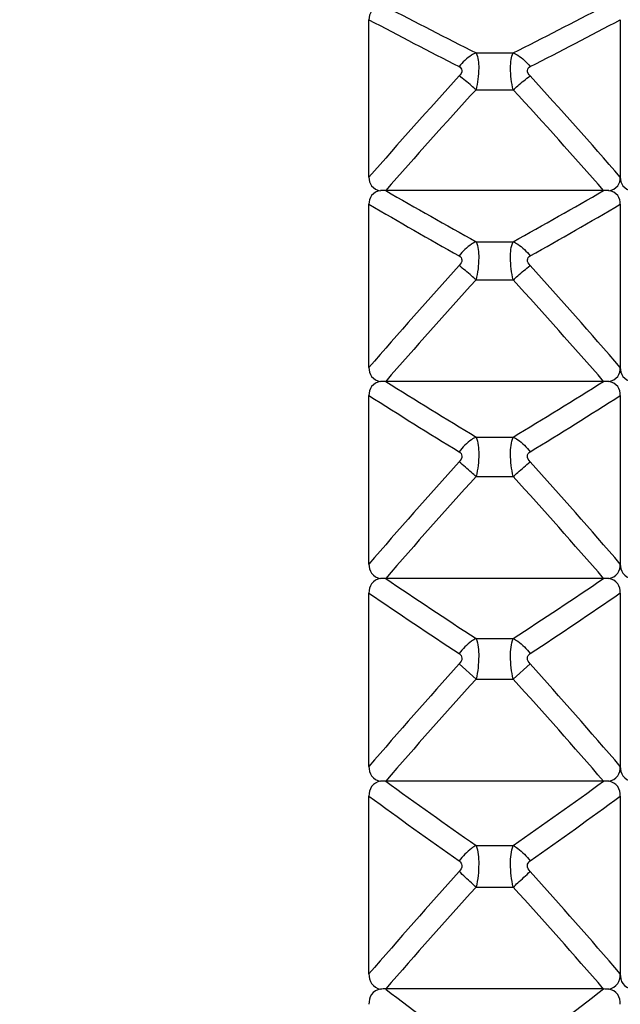
# Model space of a CAD drawing. Units: millimetres. Extents: x -477 to 364, y -7 to 587.
# Drawn here: x 118 to 120, y 270 to 274 of the extents above; entities that cross this region are included whole.
import ezdxf

# ---------------------------------------------------------------- set-up
doc = ezdxf.new("R2010")
doc.units = ezdxf.units.MM
doc.header["$LTSCALE"] = 32.67
doc.header["$PDSIZE"] = 0.3
doc.layers.get('0').update_dxf_attribs({"linetype": 'CONTINUOUS'})
doc.layers.get('Defpoints').update_dxf_attribs({"linetype": 'CONTINUOUS'})
doc.styles.get("Standard").update_dxf_attribs({"font": 'txt', "width": 0.85})
doc.dimstyles.get("Standard").update_dxf_attribs({"dimtxt": 2.5, "dimasz": 1.8, "dimexe": 0.18, "dimexo": 0.0625, "dimgap": 0.09, "dimtad": 1, "dimdsep": 46, "dimtxsty": 'STANDARD', "dimblk": '_FILLED', "dimblk1": '_FILLED', "dimblk2": '_FILLED', "dimcen": 0.09, "dimadec": 0, "dimazin": 0, "dimtol": 1, "dimtp": 0.01, "dimtm": 0.01, "dimtfac": 1, "dimtofl": 0, "dimtmove": 0, "dimatfit": 3, "dimldrblk": '_FILLED', "dimfxl": 1, "dimtolj": 1, "dimarcsym": 0})

# ---------------------------------------------------------------- blocks, each defined once
blk = doc.blocks.new('_FILLED')
at = {"color": 0, "linetype": 'ByBlock'}
blk.add_solid([(0, 0), (-1, 0.1944), (-1, -0.1944)], dxfattribs=at)
blk = doc.blocks.new('*D23')
at = {"color": 0, "lineweight": -2}
for p, q in [((195.0455, 368.6282), (79.9145, 368.6282)), ((83.9145, 365.0282), (83.9145, 229.7282)), ((212.5455, 226.1282), (79.9145, 226.1282))]:
    blk.add_line(p, q, dxfattribs=at)
at = {"layer": 'Defpoints', "color": 0}
for p in [(199.0455, 368.6282), (83.9145, 226.1282), (216.5455, 226.1282)]:
    blk.add_point(p, dxfattribs=at)
at = {"color": 0, "lineweight": -2, "xscale": 3.6, "yscale": 3.6, "zscale": 3.6}
for p, rotation in [((83.9145, 368.6282), 90), ((83.9145, 226.1282), 270)]:
    blk.add_blockref('_FILLED', p, dxfattribs=dict(at, rotation=rotation))
at = {"color": 0, "insert": (79.4145, 297.3782), "char_height": 5, "attachment_point": 5, "rotation": 90}
blk.add_mtext('\\A1;285', dxfattribs=at)

msp = doc.modelspace()

# ---------------------------------------------------------------- linework, layer by layer
at = {"color": 7, "linetype": 'Continuous'}
for p, q in [((119.0455, 273.4809), (119.0455, 274.1076)), ((120.0455, 274.1076), (120.0455, 273.4809)), ((119.4715, 273.9753), (119.6196, 273.9753)), ((119.4715, 273.8288), (119.6196, 273.8288)), ((119.9791, 273.4275), (119.112, 273.4275)), ((119.0455, 272.7232), (119.0455, 273.3729)), ((120.0455, 273.3729), (120.0455, 272.7232)), ((119.4715, 273.2239), (119.6196, 273.2239)), ((119.4715, 273.0719), (119.6196, 273.0719)), ((119.9791, 272.6678), (119.112, 272.6678)), ((119.0455, 271.9406), (119.0455, 272.6114)), ((120.0455, 272.6114), (120.0455, 271.9406)), ((119.4715, 272.4461), (119.6196, 272.4461)), ((119.4715, 272.2892), (119.6196, 272.2892)), ((119.9791, 271.8834), (119.112, 271.8834)), ((119.0455, 271.1351), (119.0455, 271.8253)), ((120.0455, 271.8253), (120.0455, 271.1351)), ((119.4715, 271.6442), (119.6196, 271.6442)), ((119.4715, 271.4827), (119.4044, 271.5433)), ((119.6196, 271.4827), (119.6867, 271.5433)), ((119.4715, 271.4827), (119.6196, 271.4827)), ((119.9791, 271.0764), (119.112, 271.0764)), ((119.0455, 270.3091), (119.0455, 271.0168)), ((120.0455, 271.0168), (120.0455, 270.3091)), ((119.4715, 270.8202), (119.6196, 270.8202)), ((119.4715, 270.6548), (119.6196, 270.6548)), ((119.9791, 270.2489), (119.112, 270.2489))]:
    msp.add_line(p, q, dxfattribs=at)
for centre, radius, start, end in [((129.9018, 294.6921), 23.1943, 242.27741, 243.27606), ((109.1893, 294.692), 23.1942, 296.72394, 297.72259), ((129.8755, 294.4666), 23.0603, 241.98929, 242.99459), ((109.2156, 294.4666), 23.0603, 297.00541, 298.01071), ((138.1062, 256.8645), 25.2866, 137.69663, 138.91917), ((100.9848, 256.8645), 25.2867, 41.08083, 42.30337), ((138.1412, 256.7424), 25.3082, 137.53557, 138.7553), ((100.9497, 256.7423), 25.3083, 41.24471, 42.46443), ((119.1121, 272.9909), 0.4366, 90.0183, 92.7279), ((130.3734, 292.8902), 22.4859, 239.94557, 240.9983), ((108.7176, 292.8902), 22.4859, 299.0017, 300.05443), ((119.9789, 272.9909), 0.4366, 87.2722, 89.9816), ((130.3503, 292.6875), 22.3797, 239.65968, 240.71856), ((108.7408, 292.6874), 22.3797, 299.28144, 300.34032), ((138.2589, 256.0925), 25.4113, 137.89984, 139.12124), ((100.8321, 256.0925), 25.4113, 40.87876, 42.10016), ((138.2879, 255.9708), 25.4265, 137.73417, 138.95294), ((100.8031, 255.9708), 25.4265, 41.04706, 42.26583), ((119.1121, 272.1947), 0.4731, 90.0167, 92.5167), ((130.8744, 291.3343), 22.0633, 237.7835, 238.88036), ((108.2167, 291.3343), 22.0633, 301.11964, 302.2165), ((119.9789, 272.1947), 0.4732, 87.4835, 89.9832), ((130.8547, 291.1489), 21.9794, 237.50114, 238.60363), ((108.2364, 291.1489), 21.9794, 301.39637, 302.49886), ((138.3538, 255.3002), 25.4894, 138.02381, 139.24446), ((100.7372, 255.3002), 25.4895, 40.75554, 41.97618), ((138.3771, 255.1788), 25.4987, 137.85356, 139.07173), ((100.7139, 255.1788), 25.4988, 40.92828, 42.14643), ((119.1121, 271.3654), 0.518, 90.0152, 92.2985), ((131.3991, 289.9546), 21.8527, 235.78712, 236.91934), ((107.692, 289.9546), 21.8527, 303.08065, 304.21288), ((119.9789, 271.3654), 0.518, 87.7017, 89.9847), ((131.383, 289.7827), 21.7872, 235.50928, 236.64661), ((107.7081, 289.7827), 21.7871, 303.35338, 304.49072), ((138.3898, 254.4903), 25.5197, 138.06935, 139.28965), ((100.7011, 254.4902), 25.5197, 40.71036, 41.93064), ((138.4078, 254.3691), 25.5237, 137.8945, 139.11245), ((100.6831, 254.3691), 25.5238, 40.88755, 42.1055), ((119.1121, 270.5023), 0.574, 90.0136, 92.0739), ((131.9418, 288.7032), 21.8016, 233.95072, 235.11075), ((107.1492, 288.7032), 21.8016, 304.88925, 306.04928), ((119.9789, 270.5023), 0.5741, 87.9262, 89.9863), ((131.9293, 288.5419), 21.7514, 233.67815, 234.84278), ((107.1617, 288.5419), 21.7514, 305.15721, 306.32185), ((138.3667, 253.6651), 25.5015, 138.03674, 139.25711), ((100.7243, 253.6651), 25.5016, 40.74289, 41.96326), ((138.3798, 253.5441), 25.501, 137.85724, 139.07538), ((100.7112, 253.544), 25.5011, 40.92462, 42.14276), ((119.1121, 269.6033), 0.6457, 90.012, 91.8437), ((132.4966, 287.5463), 21.8712, 232.26757, 233.44897), ((106.5945, 287.5463), 21.8711, 306.55102, 307.73243), ((119.9789, 269.6032), 0.6457, 88.1565, 89.9879)]:
    msp.add_arc(centre, radius, start, end, dxfattribs=at)
for points, knots in [([(119.0913, 274.1597), (119.0781, 274.1575), (119.0521, 274.1463), (119.0455, 274.1193), (119.0455, 274.1076)], [0, 0, 0, 0, 0.535069, 1, 1, 1, 1]), ([(119.4715, 273.9753), (119.4653, 273.9728), (119.4394, 273.9594), (119.4179, 273.9385), (119.4044, 273.9208)], [0, 0, 0, 0, 0.230903, 1, 1, 1, 1]), ([(119.4715, 273.9753), (119.4806, 273.957), (119.4844, 273.9056), (119.4784, 273.8568), (119.4715, 273.8288)], [0, 0, 0, 0, 0.414898, 1, 1, 1, 1]), ([(119.6196, 273.8288), (119.6122, 273.8567), (119.6073, 273.8976), (119.6102, 273.9469), (119.6152, 273.9674), (119.6196, 273.9753)], [0, 0, 0, 0, 0.583576, 0.817581, 1, 1, 1, 1]), ([(119.6196, 273.9753), (119.6258, 273.9728), (119.6517, 273.9594), (119.6732, 273.9385), (119.6867, 273.9208)], [0, 0, 0, 0, 0.230892, 1, 1, 1, 1]), ([(119.4044, 273.9208), (119.4099, 273.9179), (119.4207, 273.9035), (119.4098, 273.8898), (119.4044, 273.8838)], [0, 0, 0, 0, 0.436148, 1, 1, 1, 1]), ([(119.6867, 273.8838), (119.6812, 273.8898), (119.6704, 273.9035), (119.6811, 273.9179), (119.6867, 273.9208)], [0, 0, 0, 0, 0.563846, 1, 1, 1, 1]), ([(119.4715, 273.8288), (119.4655, 273.834), (119.4438, 273.8531), (119.4213, 273.8714), (119.4044, 273.8838)], [0, 0, 0, 0, 0.274262, 1, 1, 1, 1]), ([(119.6196, 273.8288), (119.6255, 273.834), (119.6473, 273.8531), (119.6697, 273.8714), (119.6867, 273.8838)], [0, 0, 0, 0, 0.274262, 1, 1, 1, 1]), ([(119.0455, 273.4809), (119.0455, 273.4689), (119.0518, 273.4414), (119.0781, 273.4293), (119.0913, 273.427)], [0, 0, 0, 0, 0.470886, 1, 1, 1, 1]), ([(119.9997, 273.427), (120.013, 273.4293), (120.0393, 273.4414), (120.0455, 273.4689), (120.0455, 273.4809)], [0, 0, 0, 0, 0.529212, 1, 1, 1, 1]), ([(120.0455, 273.4809), (120.0455, 273.4689), (120.0517, 273.4414), (120.078, 273.4293), (120.0913, 273.427)], [0, 0, 0, 0, 0.470761, 1, 1, 1, 1]), ([(119.0913, 273.427), (119.078, 273.4247), (119.0517, 273.4125), (119.0455, 273.3849), (119.0455, 273.3729)], [0, 0, 0, 0, 0.52856, 1, 1, 1, 1]), ([(120.0455, 273.3729), (120.0455, 273.3849), (120.0393, 273.4125), (120.013, 273.4247), (119.9997, 273.427)], [0, 0, 0, 0, 0.471514, 1, 1, 1, 1]), ([(119.4715, 273.2239), (119.4653, 273.2211), (119.4394, 273.2067), (119.418, 273.1854), (119.4044, 273.1673)], [0, 0, 0, 0, 0.231344, 1, 1, 1, 1]), ([(119.4715, 273.2239), (119.4804, 273.2041), (119.4846, 273.1513), (119.4785, 273.1005), (119.4715, 273.0719)], [0, 0, 0, 0, 0.423814, 1, 1, 1, 1]), ([(119.6196, 273.0719), (119.6121, 273.1004), (119.6072, 273.151), (119.6098, 273.2045), (119.6196, 273.2239)], [0, 0, 0, 0, 0.576163, 1, 1, 1, 1]), ([(119.6196, 273.2239), (119.6258, 273.2211), (119.6516, 273.2067), (119.6731, 273.1854), (119.6867, 273.1673)], [0, 0, 0, 0, 0.231335, 1, 1, 1, 1]), ([(119.4044, 273.1673), (119.41, 273.1641), (119.4205, 273.1492), (119.4099, 273.1351), (119.4044, 273.129)], [0, 0, 0, 0, 0.441821, 1, 1, 1, 1]), ([(119.6867, 273.129), (119.6812, 273.1351), (119.6705, 273.1492), (119.681, 273.1641), (119.6867, 273.1673)], [0, 0, 0, 0, 0.558173, 1, 1, 1, 1]), ([(119.4715, 273.0719), (119.4655, 273.0773), (119.4436, 273.0967), (119.4212, 273.1157), (119.4044, 273.129)], [0, 0, 0, 0, 0.271915, 1, 1, 1, 1]), ([(119.6196, 273.0719), (119.6255, 273.0773), (119.6475, 273.0967), (119.6699, 273.1157), (119.6867, 273.129)], [0, 0, 0, 0, 0.271916, 1, 1, 1, 1]), ([(119.0455, 272.7232), (119.0455, 272.7108), (119.0514, 272.6828), (119.078, 272.6698), (119.0913, 272.6674)], [0, 0, 0, 0, 0.476723, 1, 1, 1, 1]), ([(119.9997, 272.6674), (120.0131, 272.6698), (120.0396, 272.6828), (120.0455, 272.7108), (120.0455, 272.7232)], [0, 0, 0, 0, 0.523372, 1, 1, 1, 1]), ([(120.0455, 272.7232), (120.0455, 272.7108), (120.0514, 272.6828), (120.078, 272.6698), (120.0913, 272.6674)], [0, 0, 0, 0, 0.4766, 1, 1, 1, 1]), ([(119.0913, 272.6674), (119.078, 272.665), (119.0514, 272.652), (119.0455, 272.6238), (119.0455, 272.6114)], [0, 0, 0, 0, 0.522799, 1, 1, 1, 1]), ([(120.0455, 272.6114), (120.0455, 272.6238), (120.0397, 272.652), (120.0131, 272.665), (119.9997, 272.6674)], [0, 0, 0, 0, 0.477275, 1, 1, 1, 1]), ([(119.4715, 272.4461), (119.4653, 272.443), (119.4395, 272.4278), (119.418, 272.406), (119.4044, 272.3876)], [0, 0, 0, 0, 0.23201, 1, 1, 1, 1]), ([(119.4715, 272.4461), (119.48, 272.4249), (119.4849, 272.3709), (119.4787, 272.3183), (119.4715, 272.2892)], [0, 0, 0, 0, 0.432156, 1, 1, 1, 1]), ([(119.6196, 272.2892), (119.6121, 272.3182), (119.607, 272.3706), (119.6101, 272.4253), (119.6196, 272.4461)], [0, 0, 0, 0, 0.567794, 1, 1, 1, 1]), ([(119.6196, 272.4461), (119.6258, 272.443), (119.6515, 272.4278), (119.673, 272.406), (119.6867, 272.3876)], [0, 0, 0, 0, 0.232002, 1, 1, 1, 1]), ([(119.4044, 272.3876), (119.4101, 272.3841), (119.4204, 272.3688), (119.4099, 272.3543), (119.4044, 272.3481)], [0, 0, 0, 0, 0.447356, 1, 1, 1, 1]), ([(119.6867, 272.3481), (119.6811, 272.3543), (119.6706, 272.3688), (119.6809, 272.3841), (119.6867, 272.3876)], [0, 0, 0, 0, 0.55256, 1, 1, 1, 1]), ([(119.4715, 272.2892), (119.4655, 272.2946), (119.4434, 272.3144), (119.421, 272.334), (119.4044, 272.3481)], [0, 0, 0, 0, 0.269543, 1, 1, 1, 1]), ([(119.6196, 272.2892), (119.6255, 272.2946), (119.6477, 272.3144), (119.6701, 272.334), (119.6867, 272.3481)], [0, 0, 0, 0, 0.269544, 1, 1, 1, 1]), ([(119.0455, 271.9406), (119.0455, 271.9278), (119.0511, 271.8993), (119.0779, 271.8855), (119.0913, 271.883)], [0, 0, 0, 0, 0.481866, 1, 1, 1, 1]), ([(119.9997, 271.883), (120.0132, 271.8855), (120.0399, 271.8993), (120.0455, 271.9278), (120.0455, 271.9406)], [0, 0, 0, 0, 0.518228, 1, 1, 1, 1]), ([(120.0455, 271.9406), (120.0455, 271.9278), (120.0511, 271.8993), (120.0779, 271.8855), (120.0913, 271.883)], [0, 0, 0, 0, 0.481745, 1, 1, 1, 1]), ([(119.0913, 271.883), (119.0779, 271.8805), (119.0511, 271.8667), (119.0455, 271.8381), (119.0455, 271.8253)], [0, 0, 0, 0, 0.517728, 1, 1, 1, 1]), ([(120.0455, 271.8253), (120.0455, 271.8381), (120.0399, 271.8667), (120.0132, 271.8805), (119.9997, 271.883)], [0, 0, 0, 0, 0.482344, 1, 1, 1, 1]), ([(119.4715, 271.6442), (119.4653, 271.6409), (119.4396, 271.6248), (119.4181, 271.6026), (119.4044, 271.584)], [0, 0, 0, 0, 0.232878, 1, 1, 1, 1]), ([(119.4715, 271.6442), (119.4801, 271.6219), (119.4847, 271.5664), (119.4787, 271.5123), (119.4715, 271.4827)], [0, 0, 0, 0, 0.440085, 1, 1, 1, 1]), ([(119.6196, 271.4827), (119.6119, 271.5121), (119.607, 271.5662), (119.6102, 271.6222), (119.6196, 271.6442)], [0, 0, 0, 0, 0.559894, 1, 1, 1, 1]), ([(119.6196, 271.6442), (119.6258, 271.6409), (119.6514, 271.6248), (119.6729, 271.6026), (119.6867, 271.584)], [0, 0, 0, 0, 0.232871, 1, 1, 1, 1]), ([(119.4044, 271.584), (119.4102, 271.5801), (119.4203, 271.5645), (119.41, 271.5496), (119.4044, 271.5433)], [0, 0, 0, 0, 0.452972, 1, 1, 1, 1]), ([(119.6867, 271.5433), (119.681, 271.5496), (119.6707, 271.5645), (119.6808, 271.5801), (119.6867, 271.584)], [0, 0, 0, 0, 0.547022, 1, 1, 1, 1]), ([(119.0455, 271.1351), (119.0455, 271.1221), (119.0509, 271.0931), (119.0778, 271.0786), (119.0913, 271.076)], [0, 0, 0, 0, 0.486364, 1, 1, 1, 1]), ([(119.9997, 271.076), (120.0133, 271.0786), (120.0402, 271.0931), (120.0455, 271.1221), (120.0455, 271.1351)], [0, 0, 0, 0, 0.513729, 1, 1, 1, 1]), ([(120.0455, 271.1351), (120.0455, 271.1221), (120.0509, 271.0931), (120.0778, 271.0786), (120.0913, 271.076)], [0, 0, 0, 0, 0.486245, 1, 1, 1, 1]), ([(119.0913, 271.076), (119.0778, 271.0734), (119.0508, 271.0589), (119.0455, 271.0299), (119.0455, 271.0168)], [0, 0, 0, 0, 0.5133, 1, 1, 1, 1]), ([(120.0455, 271.0168), (120.0455, 271.0299), (120.0402, 271.0589), (120.0133, 271.0734), (119.9997, 271.076)], [0, 0, 0, 0, 0.486772, 1, 1, 1, 1]), ([(119.4715, 270.8202), (119.4653, 270.8167), (119.4398, 270.7999), (119.4182, 270.7774), (119.4044, 270.7585)], [0, 0, 0, 0, 0.233926, 1, 1, 1, 1]), ([(119.4715, 270.8202), (119.4799, 270.7968), (119.4848, 270.7401), (119.4788, 270.6846), (119.4715, 270.6548)], [0, 0, 0, 0, 0.447601, 1, 1, 1, 1]), ([(119.6196, 270.6548), (119.6118, 270.6845), (119.6069, 270.74), (119.6103, 270.7971), (119.6196, 270.8202)], [0, 0, 0, 0, 0.552379, 1, 1, 1, 1]), ([(119.6196, 270.8202), (119.6258, 270.8167), (119.6513, 270.7999), (119.6728, 270.7774), (119.6867, 270.7585)], [0, 0, 0, 0, 0.23392, 1, 1, 1, 1]), ([(119.4044, 270.7585), (119.4103, 270.7544), (119.4203, 270.7384), (119.4101, 270.7231), (119.4044, 270.7168)], [0, 0, 0, 0, 0.458434, 1, 1, 1, 1]), ([(119.6867, 270.7168), (119.681, 270.7231), (119.6708, 270.7384), (119.6808, 270.7544), (119.6867, 270.7585)], [0, 0, 0, 0, 0.54156, 1, 1, 1, 1]), ([(119.4715, 270.6548), (119.4655, 270.6602), (119.4429, 270.6806), (119.4206, 270.7014), (119.4044, 270.7168)], [0, 0, 0, 0, 0.264782, 1, 1, 1, 1]), ([(119.6196, 270.6548), (119.6256, 270.6602), (119.6481, 270.6806), (119.6705, 270.7014), (119.6867, 270.7168)], [0, 0, 0, 0, 0.264783, 1, 1, 1, 1]), ([(119.0455, 270.3091), (119.0455, 270.2957), (119.0507, 270.2664), (119.0777, 270.2512), (119.0913, 270.2486)], [0, 0, 0, 0, 0.490261, 1, 1, 1, 1]), ([(119.9997, 270.2486), (120.0133, 270.2512), (120.0404, 270.2664), (120.0455, 270.2957), (120.0455, 270.3091)], [0, 0, 0, 0, 0.50983, 1, 1, 1, 1]), ([(120.0455, 270.3091), (120.0455, 270.2957), (120.0507, 270.2664), (120.0777, 270.2512), (120.0913, 270.2486)], [0, 0, 0, 0, 0.490144, 1, 1, 1, 1]), ([(119.0913, 270.2486), (119.0777, 270.2459), (119.0506, 270.2307), (119.0455, 270.2013), (119.0455, 270.188)], [0, 0, 0, 0, 0.509469, 1, 1, 1, 1]), ([(120.0455, 270.188), (120.0455, 270.2013), (120.0404, 270.2307), (120.0133, 270.2459), (119.9997, 270.2486)], [0, 0, 0, 0, 0.490601, 1, 1, 1, 1])]:
    msp.add_open_spline(points, degree=3, knots=knots, dxfattribs=at)

# ---------------------------------------------------------------- dimensions: what is measured, and where the dimension line sits
dim = msp.add_linear_dim(base=(83.9145, 226.1282), p1=(199.0455, 368.6282), p2=(216.5455, 226.1282), angle=90, dimstyle='STANDARD', override={"dimscale": 2, "dimexe": 2, "dimexo": 2, "dimgap": 1, "dimtad": 2, "dimdec": 0, "dimlfac": 2, "dimzin": 0, "dimcen": 5.346, "dimtol": 0, "dimtm": 0, "dimtmove": 2, "dimtzin": 0})
dim.commit()
dim.dimension.update_dxf_attribs({"geometry": '*D23', "text_midpoint": (79.4145, 297.3782)})

doc.saveas('drawing.dxf')
